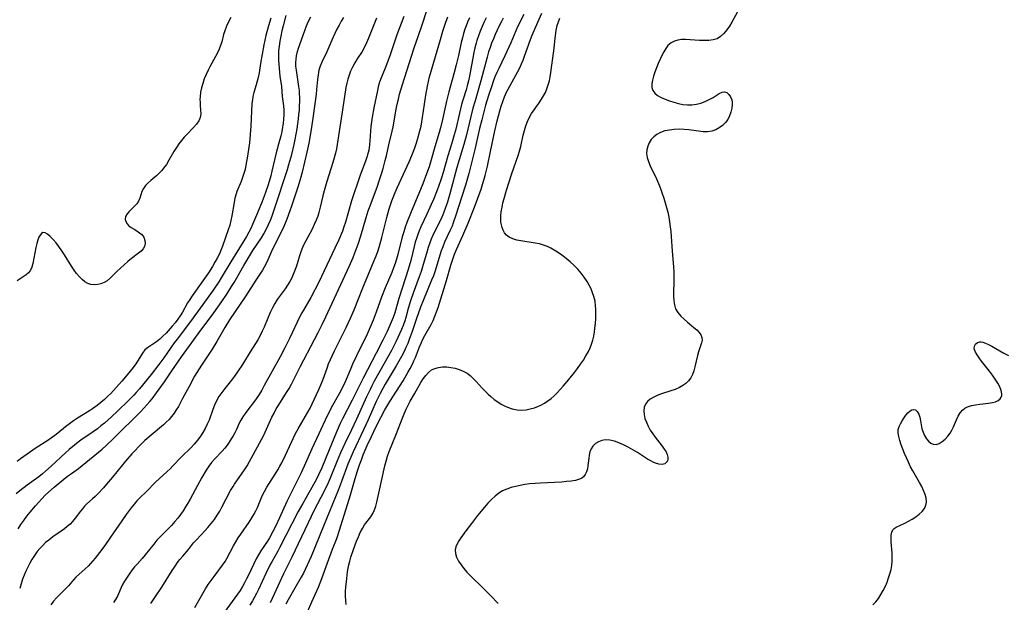
# Model space of a CAD drawing. Extents: x 1613908 to 1622110, y 2822019 to 2830221.
# Drawn here: x 1614324 to 1614687, y 2824816 to 2825031 of the extents above; entities that cross this region are included whole.
import ezdxf

# ---------------------------------------------------------------- set-up
doc = ezdxf.new("R2010")
doc.units = 0

msp = doc.modelspace()

# ---------------------------------------------------------------- linework, layer by layer
at = {"layer": 'WIL_042_Contours', "color": 0}
for points in [[(1614422.34, 2825032.13, 162), (1614421.31, 2825028.4, 162), (1614420.84, 2825026.51, 162), (1614420.41, 2825024.6, 162), (1614420.05, 2825022.68, 162), (1614419.78, 2825020.89, 162), (1614419.61, 2825019.16, 162), (1614419.54, 2825017.43, 162), (1614419.57, 2825015.76, 162), (1614419.79, 2825012.67, 162), (1614420.11, 2825009.84, 162), (1614420.63, 2825006.02, 162), (1614420.99, 2825002.38, 162), (1614421.48, 2824998.9, 162), (1614421.58, 2824997.27, 162), (1614421.56, 2824995.61, 162), (1614421.45, 2824993.93, 162), (1614421.28, 2824992.51, 162), (1614421.06, 2824991.08, 162), (1614420.76, 2824989.42, 162), (1614420.4, 2824987.74, 162), (1614420, 2824986.07, 162), (1614418.76, 2824981.53, 162), (1614417.18, 2824974.79, 162), (1614416.74, 2824973.14, 162), (1614415.76, 2824969.83, 162), (1614414.7, 2824966.63, 162), (1614413.59, 2824963.68, 162), (1614411.88, 2824959.49, 162), (1614410.05, 2824955.19, 162), (1614409.39, 2824953.76, 162), (1614408.69, 2824952.36, 162), (1614407.79, 2824950.74, 162), (1614406.84, 2824949.14, 162), (1614402.02, 2824941.4, 162), (1614398.49, 2824935.51, 162), (1614397.59, 2824934.06, 162), (1614395.52, 2824930.96, 162), (1614393.37, 2824927.92, 162), (1614387.14, 2824919.42, 162), (1614382.22, 2824912.94, 162), (1614381.18, 2824911.52, 162), (1614377.37, 2824906.04, 162), (1614375.57, 2824903.55, 162), (1614372.7, 2824899.93, 162), (1614368.4, 2824894.69, 162), (1614367.14, 2824893.23, 162), (1614366.33, 2824892.34, 162), (1614364.27, 2824890.22, 162), (1614360.47, 2824886.57, 162), (1614357.95, 2824884.23, 162), (1614355.46, 2824882.01, 162), (1614354.19, 2824880.94, 162), (1614352.89, 2824879.93, 162), (1614350.9, 2824878.5, 162), (1614346.8, 2824875.66, 162), (1614345.82, 2824874.94, 162), (1614344.44, 2824873.87, 162), (1614342.51, 2824872.22, 162), (1614341.15, 2824871, 162), (1614335.91, 2824866.15, 162), (1614333.78, 2824864.25, 162), (1614332.69, 2824863.33, 162), (1614331.31, 2824862.26, 162), (1614327.03, 2824859.12, 162), (1614324.35, 2824857.07, 162), (1614322.96, 2824855.91, 162)], [(1614372.58, 2824815.6, 172), (1614374.28, 2824818.18, 172), (1614376.61, 2824821.57, 172), (1614380.42, 2824827.71, 172), (1614381.25, 2824828.96, 172), (1614382.66, 2824830.96, 172), (1614383.25, 2824831.73, 172), (1614384.29, 2824833, 172), (1614386.4, 2824835.49, 172), (1614388.33, 2824837.87, 172), (1614389.34, 2824839.02, 172), (1614392.56, 2824842.41, 172), (1614393.62, 2824843.58, 172), (1614394.84, 2824845.03, 172), (1614395.98, 2824846.54, 172), (1614397.05, 2824848.11, 172), (1614397.94, 2824849.56, 172), (1614398.77, 2824851.04, 172), (1614401.93, 2824857.13, 172), (1614402.83, 2824858.66, 172), (1614403.42, 2824859.56, 172), (1614407.1, 2824864.81, 172), (1614408.06, 2824866.29, 172), (1614408.95, 2824867.8, 172), (1614414.01, 2824877.31, 172), (1614414.71, 2824878.72, 172), (1614417.17, 2824884.16, 172), (1614417.93, 2824885.7, 172), (1614418.74, 2824887.21, 172), (1614419.65, 2824888.75, 172), (1614422.54, 2824893.26, 172), (1614423.47, 2824894.77, 172), (1614424.35, 2824896.31, 172), (1614427.52, 2824902.69, 172), (1614434.17, 2824915.38, 172), (1614435.72, 2824918.39, 172), (1614437.06, 2824921.11, 172), (1614443.3, 2824934.63, 172), (1614445.57, 2824939.65, 172), (1614447.03, 2824943.02, 172), (1614447.73, 2824944.71, 172), (1614448.34, 2824946.29, 172), (1614448.92, 2824947.88, 172), (1614449.9, 2824950.97, 172), (1614451.9, 2824957.72, 172), (1614452.66, 2824960.15, 172), (1614453.3, 2824962, 172), (1614456.01, 2824969.3, 172), (1614456.58, 2824970.94, 172), (1614457.63, 2824974.21, 172), (1614458.11, 2824975.83, 172), (1614458.9, 2824978.74, 172), (1614459.32, 2824980.46, 172), (1614460.25, 2824984.52, 172), (1614461.5, 2824989.58, 172), (1614461.82, 2824991.18, 172), (1614462.93, 2824997.7, 172), (1614463.31, 2824999.52, 172), (1614463.73, 2825001.34, 172), (1614464.2, 2825003.15, 172), (1614465.23, 2825006.74, 172), (1614469.48, 2825019.85, 172), (1614472.31, 2825027.98, 172), (1614474.51, 2825034.72, 172)], [(1614509.99, 2825032.51, 182), (1614507.65, 2825027.99, 182), (1614506.98, 2825026.54, 182), (1614505.11, 2825022.11, 182), (1614503.72, 2825018.91, 182), (1614502.98, 2825017.33, 182), (1614500.72, 2825012.71, 182), (1614500, 2825011.17, 182), (1614499.32, 2825009.56, 182), (1614498.69, 2825007.92, 182), (1614498.1, 2825006.27, 182), (1614496.95, 2825002.75, 182), (1614495.88, 2824999.15, 182), (1614494.43, 2824993.69, 182), (1614493.67, 2824990.54, 182), (1614491.92, 2824982.78, 182), (1614489.69, 2824974.02, 182), (1614489.21, 2824972.25, 182), (1614488.43, 2824969.66, 182), (1614486.95, 2824965.07, 182), (1614484.95, 2824958.62, 182), (1614483.97, 2824955.77, 182), (1614483.49, 2824954.52, 182), (1614482.85, 2824953.03, 182), (1614480.78, 2824948.62, 182), (1614480.07, 2824946.94, 182), (1614479.51, 2824945.43, 182), (1614479.01, 2824943.91, 182), (1614477.62, 2824939.3, 182), (1614477.14, 2824937.78, 182), (1614476.63, 2824936.27, 182), (1614475.99, 2824934.61, 182), (1614472.98, 2824927.47, 182), (1614471.88, 2824924.66, 182), (1614470.4, 2824920.55, 182), (1614468.8, 2824915.7, 182), (1614467.76, 2824912.76, 182), (1614467.18, 2824911.31, 182), (1614466.52, 2824909.8, 182), (1614465.73, 2824908.15, 182), (1614464.89, 2824906.53, 182), (1614463.94, 2824904.82, 182), (1614462.96, 2824903.13, 182), (1614458.93, 2824896.4, 182), (1614457.96, 2824894.7, 182), (1614457.04, 2824892.97, 182), (1614455.56, 2824889.93, 182), (1614452.58, 2824883.23, 182), (1614450.91, 2824879.58, 182), (1614447.06, 2824871.44, 182), (1614446.29, 2824869.72, 182), (1614445.11, 2824866.84, 182), (1614442.85, 2824860.54, 182), (1614441.7, 2824857.54, 182), (1614436.17, 2824843.99, 182), (1614431.58, 2824832.9, 182), (1614430.19, 2824829.65, 182), (1614429.43, 2824828.01, 182), (1614428.74, 2824826.68, 182), (1614427.97, 2824825.3, 182), (1614425.56, 2824821.21, 182), (1614423.19, 2824816.95, 182), (1614422.34, 2824815.24, 182)], [(1614428.68, 2824808.8, 184), (1614431.9, 2824816.16, 184), (1614434.32, 2824821.54, 184), (1614434.98, 2824823.17, 184), (1614435.6, 2824824.81, 184), (1614437.64, 2824830.57, 184), (1614439.48, 2824835.5, 184), (1614441.02, 2824839.52, 184), (1614442.08, 2824842.51, 184), (1614445.67, 2824853.96, 184), (1614446.15, 2824855.58, 184), (1614447.81, 2824861.61, 184), (1614448.66, 2824864.44, 184), (1614449.41, 2824866.65, 184), (1614450.1, 2824868.48, 184), (1614450.83, 2824870.29, 184), (1614452.28, 2824873.72, 184), (1614453.8, 2824877.12, 184), (1614455.41, 2824880.47, 184), (1614457.25, 2824884.03, 184), (1614458.78, 2824886.85, 184), (1614460.64, 2824889.95, 184), (1614465.45, 2824897.55, 184), (1614467.27, 2824900.63, 184), (1614468.12, 2824902.18, 184), (1614468.91, 2824903.76, 184), (1614469.48, 2824904.99, 184), (1614470, 2824906.22, 184), (1614471.51, 2824910.11, 184), (1614472.07, 2824911.45, 184), (1614472.73, 2824912.88, 184), (1614473.46, 2824914.27, 184), (1614475.79, 2824918.39, 184), (1614476.51, 2824919.79, 184), (1614477.19, 2824921.35, 184), (1614477.79, 2824922.95, 184), (1614478.35, 2824924.58, 184), (1614481.52, 2824934.57, 184), (1614483.1, 2824940.17, 184), (1614483.65, 2824942.02, 184), (1614484.41, 2824944.23, 184), (1614485.1, 2824945.91, 184), (1614487.49, 2824951.1, 184), (1614489.43, 2824955.64, 184), (1614491.77, 2824961.59, 184), (1614493.01, 2824964.87, 184), (1614494.18, 2824968.19, 184), (1614494.73, 2824969.87, 184), (1614495.23, 2824971.56, 184), (1614495.69, 2824973.27, 184), (1614496.52, 2824976.71, 184), (1614497.71, 2824982.08, 184), (1614499.3, 2824989.71, 184), (1614500.12, 2824993.4, 184), (1614500.57, 2824995.23, 184), (1614501.06, 2824997.01, 184), (1614501.61, 2824998.77, 184), (1614502.2, 2825000.5, 184), (1614502.87, 2825002.2, 184), (1614503.61, 2825003.87, 184), (1614504.23, 2825005.08, 184), (1614507.05, 2825010.16, 184), (1614507.76, 2825011.52, 184), (1614508.43, 2825012.91, 184), (1614509.06, 2825014.31, 184), (1614509.64, 2825015.76, 184), (1614510.2, 2825017.22, 184), (1614512.4, 2825023.36, 184), (1614513.01, 2825024.89, 184), (1614515.13, 2825029.7, 184), (1614516.52, 2825033, 184)], [(1614588.63, 2825033.52, 188), (1614586.56, 2825029.78, 188), (1614585.65, 2825028.27, 188), (1614584.66, 2825026.84, 188), (1614583.6, 2825025.54, 188), (1614582.42, 2825024.45, 188), (1614581.1, 2825023.63, 188), (1614579.65, 2825023.16, 188), (1614578.08, 2825022.95, 188), (1614576.41, 2825022.91, 188), (1614574.69, 2825022.99, 188), (1614571.2, 2825023.26, 188), (1614569.49, 2825023.33, 188), (1614568.07, 2825023.3, 188), (1614566.72, 2825023.14, 188), (1614565.46, 2825022.78, 188), (1614564.16, 2825022.08, 188), (1614563.04, 2825021.09, 188), (1614562.21, 2825020.01, 188), (1614561.47, 2825018.78, 188), (1614560.79, 2825017.46, 188), (1614559.4, 2825014.44, 188), (1614558.75, 2825012.89, 188), (1614558.16, 2825011.34, 188), (1614557.66, 2825009.82, 188), (1614557.28, 2825008.35, 188), (1614557.08, 2825006.96, 188), (1614557.1, 2825005.67, 188), (1614557.43, 2825004.52, 188), (1614558.16, 2825003.51, 188), (1614559.22, 2825002.66, 188), (1614560.51, 2825001.93, 188), (1614561.97, 2825001.29, 188), (1614563.55, 2825000.73, 188), (1614565.19, 2825000.22, 188), (1614566.85, 2824999.78, 188), (1614568.52, 2824999.44, 188), (1614570.19, 2824999.23, 188), (1614571.86, 2824999.21, 188), (1614573.54, 2824999.45, 188), (1614575.18, 2824999.9, 188), (1614576.76, 2825000.49, 188), (1614578.26, 2825001.2, 188), (1614579.65, 2825001.97, 188), (1614581.94, 2825003.4, 188), (1614582.94, 2825003.87, 188), (1614583.87, 2825004.03, 188), (1614584.72, 2825003.76, 188), (1614585.47, 2825003.12, 188), (1614586.08, 2825002.2, 188), (1614586.49, 2825001.05, 188), (1614586.62, 2825000.23, 188), (1614586.66, 2824999.35, 188), (1614586.54, 2824997.99, 188), (1614586.23, 2824996.59, 188), (1614585.74, 2824995.22, 188), (1614585.06, 2824993.92, 188), (1614584.17, 2824992.71, 188), (1614583.12, 2824991.64, 188), (1614581.92, 2824990.73, 188), (1614580.62, 2824990.02, 188), (1614579.21, 2824989.55, 188), (1614577.64, 2824989.34, 188), (1614575.99, 2824989.36, 188), (1614574.28, 2824989.53, 188), (1614570.77, 2824990.02, 188), (1614568.99, 2824990.2, 188), (1614567.15, 2824990.27, 188), (1614565.33, 2824990.19, 188), (1614563.56, 2824989.98, 188), (1614561.86, 2824989.63, 188), (1614560.29, 2824989.09, 188), (1614558.87, 2824988.35, 188), (1614557.79, 2824987.47, 188), (1614556.88, 2824986.43, 188), (1614556.14, 2824985.26, 188), (1614555.59, 2824984.01, 188), (1614555.24, 2824982.69, 188), (1614555.15, 2824981.34, 188), (1614555.36, 2824979.85, 188), (1614555.81, 2824978.34, 188), (1614556.44, 2824976.81, 188), (1614558.75, 2824971.96, 188), (1614559.53, 2824970.22, 188), (1614560.27, 2824968.44, 188), (1614560.95, 2824966.64, 188), (1614561.52, 2824964.92, 188), (1614562.04, 2824963.18, 188), (1614562.5, 2824961.43, 188), (1614562.93, 2824959.66, 188), (1614563.3, 2824957.89, 188), (1614563.63, 2824956.11, 188), (1614563.9, 2824954.33, 188), (1614564.11, 2824952.54, 188), (1614564.25, 2824950.75, 188), (1614564.53, 2824945.39, 188), (1614565.04, 2824939.54, 188), (1614565.18, 2824937.61, 188), (1614565.25, 2824935.69, 188), (1614565.23, 2824933.9, 188), (1614565.09, 2824930.4, 188), (1614565.07, 2824928.71, 188), (1614565.14, 2824927.08, 188), (1614565.38, 2824925.54, 188), (1614565.85, 2824924.1, 188), (1614566.66, 2824922.71, 188), (1614567.72, 2824921.44, 188), (1614568.95, 2824920.26, 188), (1614570.26, 2824919.14, 188), (1614572.56, 2824917.26, 188), (1614573.6, 2824916.34, 188), (1614574.49, 2824915.41, 188), (1614575.17, 2824914.47, 188), (1614575.56, 2824913.5, 188), (1614575.6, 2824912.56, 188), (1614575.41, 2824911.58, 188), (1614574.25, 2824908.3, 188), (1614573.89, 2824906.96, 188), (1614572.96, 2824902.68, 188), (1614572.57, 2824901.26, 188), (1614572.07, 2824899.89, 188), (1614571.42, 2824898.65, 188), (1614570.6, 2824897.52, 188), (1614569.64, 2824896.6, 188), (1614568.54, 2824895.8, 188), (1614567.32, 2824895.12, 188), (1614565.72, 2824894.43, 188), (1614564.04, 2824893.85, 188), (1614560.64, 2824892.77, 188), (1614559.02, 2824892.18, 188), (1614557.53, 2824891.48, 188), (1614556.44, 2824890.79, 188), (1614555.51, 2824889.97, 188), (1614554.8, 2824889.04, 188), (1614554.31, 2824887.85, 188), (1614554.12, 2824886.54, 188), (1614554.22, 2824885.17, 188), (1614554.56, 2824883.75, 188), (1614555.07, 2824882.3, 188), (1614555.74, 2824880.85, 188), (1614556.53, 2824879.41, 188), (1614557.42, 2824878.02, 188), (1614558.28, 2824876.83, 188), (1614560.92, 2824873.47, 188), (1614561.67, 2824872.42, 188), (1614562.31, 2824871.4, 188), (1614562.78, 2824870.42, 188), (1614563.03, 2824869.5, 188), (1614563.03, 2824868.71, 188), (1614562.82, 2824868.01, 188), (1614562.42, 2824867.44, 188), (1614561.86, 2824867.02, 188), (1614560.88, 2824866.77, 188), (1614559.72, 2824866.84, 188), (1614558.46, 2824867.2, 188), (1614557.61, 2824867.59, 188), (1614556.73, 2824868.07, 188), (1614555.55, 2824868.78, 188), (1614551.78, 2824871.18, 188), (1614550.06, 2824872.21, 188), (1614548.37, 2824873.15, 188), (1614546.67, 2824874.02, 188), (1614544.97, 2824874.77, 188), (1614543.29, 2824875.36, 188), (1614541.65, 2824875.75, 188), (1614540.08, 2824875.84, 188), (1614538.73, 2824875.62, 188), (1614537.48, 2824875.14, 188), (1614536.36, 2824874.45, 188), (1614535.41, 2824873.56, 188), (1614534.69, 2824872.5, 188), (1614534.26, 2824871.39, 188), (1614534, 2824870.18, 188), (1614533.84, 2824868.91, 188), (1614533.57, 2824866.33, 188), (1614533.36, 2824865.12, 188), (1614533.04, 2824864, 188), (1614532.59, 2824863.01, 188), (1614531.95, 2824862.21, 188), (1614531.26, 2824861.71, 188), (1614530.44, 2824861.33, 188), (1614529.02, 2824860.92, 188), (1614527.41, 2824860.63, 188), (1614525.68, 2824860.43, 188), (1614523.85, 2824860.28, 188), (1614516.12, 2824859.89, 188), (1614514.16, 2824859.77, 188), (1614512.21, 2824859.59, 188), (1614510.27, 2824859.35, 188), (1614508.56, 2824859.06, 188), (1614506.87, 2824858.69, 188), (1614505.23, 2824858.23, 188), (1614503.65, 2824857.67, 188), (1614502.14, 2824857, 188), (1614500.73, 2824856.18, 188), (1614499.35, 2824855.11, 188), (1614498.05, 2824853.89, 188), (1614496.73, 2824852.49, 188), (1614495.43, 2824851.02, 188), (1614492.9, 2824847.96, 188), (1614490.61, 2824845.04, 188), (1614488.57, 2824842.36, 188), (1614486.7, 2824839.77, 188), (1614485.97, 2824838.65, 188), (1614485.34, 2824837.56, 188), (1614484.88, 2824836.47, 188), (1614484.65, 2824835.37, 188), (1614484.75, 2824833.99, 188), (1614485.19, 2824832.59, 188), (1614485.9, 2824831.17, 188), (1614486.82, 2824829.77, 188), (1614487.9, 2824828.38, 188), (1614489, 2824827.12, 188), (1614490.19, 2824825.89, 188), (1614495.26, 2824820.98, 188), (1614497.85, 2824818.36, 188), (1614500.44, 2824815.56, 188)], [(1614416.73, 2825031.24, 160), (1614415.85, 2825028.32, 160), (1614414.97, 2825024.8, 160), (1614414.21, 2825021.31, 160), (1614413.54, 2825017.87, 160), (1614412.95, 2825014.47, 160), (1614412.42, 2825011.05, 160), (1614412.11, 2825009.34, 160), (1614411.78, 2825007.98, 160), (1614411.4, 2825006.64, 160), (1614410.5, 2825003.75, 160), (1614410.14, 2825002.29, 160), (1614409.95, 2825001.06, 160), (1614409.82, 2824999.81, 160), (1614409.42, 2824991.42, 160), (1614409.21, 2824988.37, 160), (1614408.92, 2824985.32, 160), (1614408.71, 2824983.64, 160), (1614408.19, 2824980.31, 160), (1614407.6, 2824977.05, 160), (1614407.26, 2824975.47, 160), (1614406.85, 2824973.91, 160), (1614406.37, 2824972.45, 160), (1614405.82, 2824971.03, 160), (1614404.28, 2824967.36, 160), (1614403.95, 2824966.44, 160), (1614403.52, 2824964.92, 160), (1614403.2, 2824963.34, 160), (1614402.4, 2824958.37, 160), (1614402.06, 2824956.65, 160), (1614401.64, 2824954.95, 160), (1614401.09, 2824953.16, 160), (1614398.99, 2824947.2, 160), (1614398.53, 2824946, 160), (1614397.81, 2824944.39, 160), (1614397.01, 2824942.81, 160), (1614396.14, 2824941.24, 160), (1614395.23, 2824939.69, 160), (1614393.78, 2824937.35, 160), (1614391.77, 2824934.38, 160), (1614387.78, 2824928.89, 160), (1614386.88, 2824927.59, 160), (1614386.05, 2824926.27, 160), (1614384.21, 2824922.88, 160), (1614383.35, 2824921.47, 160), (1614382.56, 2824920.31, 160), (1614381.52, 2824918.97, 160), (1614380.43, 2824917.67, 160), (1614378.17, 2824915.18, 160), (1614377.03, 2824914.01, 160), (1614375.87, 2824912.92, 160), (1614374.67, 2824911.96, 160), (1614371.33, 2824909.76, 160), (1614370.38, 2824908.95, 160), (1614369.48, 2824907.81, 160), (1614367.87, 2824905.14, 160), (1614366.99, 2824903.81, 160), (1614366.02, 2824902.48, 160), (1614364.96, 2824901.13, 160), (1614363.85, 2824899.78, 160), (1614361.84, 2824897.44, 160), (1614359.83, 2824895.16, 160), (1614357.82, 2824892.97, 160), (1614356.78, 2824891.91, 160), (1614355.51, 2824890.7, 160), (1614354.19, 2824889.55, 160), (1614352.83, 2824888.45, 160), (1614351.99, 2824887.82, 160), (1614351.13, 2824887.22, 160), (1614350.02, 2824886.5, 160), (1614345.55, 2824883.78, 160), (1614344.05, 2824882.79, 160), (1614342.59, 2824881.76, 160), (1614341.18, 2824880.67, 160), (1614338.33, 2824878.34, 160), (1614337.18, 2824877.43, 160), (1614336, 2824876.57, 160), (1614334.59, 2824875.61, 160), (1614330.31, 2824872.84, 160), (1614324.62, 2824868.83, 160), (1614323.31, 2824867.87, 160)], [(1614402.07, 2825031.43, 158), (1614401.17, 2825029.85, 158), (1614400.4, 2825028.21, 158), (1614399.77, 2825026.53, 158), (1614399.37, 2825025.2, 158), (1614398.66, 2825022.51, 158), (1614398.25, 2825021.18, 158), (1614397.72, 2825019.76, 158), (1614397.1, 2825018.38, 158), (1614396.41, 2825017.01, 158), (1614394.31, 2825013.28, 158), (1614393.64, 2825012.02, 158), (1614392.89, 2825010.43, 158), (1614392.23, 2825008.8, 158), (1614391.67, 2825007.16, 158), (1614391.21, 2825005.51, 158), (1614390.88, 2825003.87, 158), (1614390.7, 2825002.24, 158), (1614390.67, 2825001.23, 158), (1614390.69, 2825000.24, 158), (1614390.76, 2824998.95, 158), (1614390.9, 2824997.43, 158), (1614390.95, 2824995.99, 158), (1614390.76, 2824994.65, 158), (1614390.2, 2824993.38, 158), (1614389.35, 2824992.16, 158), (1614388.29, 2824990.96, 158), (1614385.9, 2824988.47, 158), (1614384.88, 2824987.32, 158), (1614383.88, 2824986.12, 158), (1614382.93, 2824984.87, 158), (1614382.03, 2824983.56, 158), (1614381.07, 2824982.01, 158), (1614379.24, 2824978.85, 158), (1614378.3, 2824977.32, 158), (1614377.27, 2824975.87, 158), (1614376.61, 2824975.07, 158), (1614375.9, 2824974.32, 158), (1614374.78, 2824973.26, 158), (1614372.51, 2824971.35, 158), (1614371.46, 2824970.43, 158), (1614370.54, 2824969.49, 158), (1614369.82, 2824968.5, 158), (1614369.28, 2824967.32, 158), (1614368.56, 2824964.89, 158), (1614368.07, 2824963.74, 158), (1614367.36, 2824962.73, 158), (1614366.48, 2824961.8, 158), (1614364.61, 2824960.01, 158), (1614363.82, 2824959.11, 158), (1614363.25, 2824958.1, 158), (1614363.08, 2824957.07, 158), (1614363.31, 2824956.25, 158), (1614363.8, 2824955.46, 158), (1614364.51, 2824954.71, 158), (1614365.37, 2824954.03, 158), (1614366.37, 2824953.4, 158), (1614367.4, 2824952.8, 158), (1614368.38, 2824952.16, 158), (1614369.22, 2824951.43, 158), (1614369.94, 2824950.45, 158), (1614370.36, 2824949.34, 158), (1614370.48, 2824948.18, 158), (1614370.24, 2824947.06, 158), (1614369.72, 2824946.19, 158), (1614368.97, 2824945.36, 158), (1614368.05, 2824944.57, 158), (1614365.5, 2824942.61, 158), (1614364.11, 2824941.5, 158), (1614362.72, 2824940.32, 158), (1614361.35, 2824939.1, 158), (1614360.04, 2824937.85, 158), (1614357.68, 2824935.49, 158), (1614356.43, 2824934.47, 158), (1614355.34, 2824933.84, 158), (1614354.19, 2824933.37, 158), (1614353.02, 2824933.06, 158), (1614351.7, 2824932.92, 158), (1614350.41, 2824933.06, 158), (1614349.31, 2824933.46, 158), (1614348.25, 2824934.09, 158), (1614347.23, 2824934.91, 158), (1614346.25, 2824935.89, 158), (1614345.24, 2824937.09, 158), (1614344.27, 2824938.41, 158), (1614343.33, 2824939.8, 158), (1614340.77, 2824943.98, 158), (1614339.76, 2824945.53, 158), (1614338.71, 2824947.02, 158), (1614337.65, 2824948.4, 158), (1614336.59, 2824949.66, 158), (1614335.55, 2824950.74, 158), (1614334.56, 2824951.58, 158), (1614333.64, 2824952.1, 158), (1614332.81, 2824952.19, 158), (1614332.24, 2824951.89, 158), (1614331.75, 2824951.3, 158), (1614331.31, 2824950.49, 158), (1614330.93, 2824949.5, 158), (1614330.55, 2824948.18, 158), (1614330.21, 2824946.73, 158), (1614329.08, 2824940.82, 158), (1614328.75, 2824939.5, 158), (1614328.25, 2824938.33, 158), (1614327.54, 2824937.4, 158), (1614326.63, 2824936.59, 158), (1614325.58, 2824935.85, 158), (1614323.33, 2824934.46, 158)], [(1614323.69, 2824843.07, 164), (1614324.7, 2824844.63, 164), (1614325.78, 2824846.17, 164), (1614326.91, 2824847.68, 164), (1614328.08, 2824849.16, 164), (1614330.1, 2824851.53, 164), (1614332.45, 2824854.14, 164), (1614333.66, 2824855.4, 164), (1614334.91, 2824856.62, 164), (1614337, 2824858.46, 164), (1614340.52, 2824861.36, 164), (1614341.91, 2824862.45, 164), (1614343.32, 2824863.49, 164), (1614345.9, 2824865.29, 164), (1614347.29, 2824866.35, 164), (1614354.59, 2824872.41, 164), (1614356.14, 2824873.77, 164), (1614358.79, 2824876.28, 164), (1614368.83, 2824886.3, 164), (1614371.11, 2824888.68, 164), (1614372.19, 2824889.91, 164), (1614373.04, 2824890.96, 164), (1614374.68, 2824893.11, 164), (1614376.67, 2824895.87, 164), (1614377.63, 2824897.27, 164), (1614380.29, 2824901.32, 164), (1614383.84, 2824906.43, 164), (1614386.82, 2824910.47, 164), (1614389.99, 2824914.86, 164), (1614395.74, 2824922.62, 164), (1614398.71, 2824926.77, 164), (1614400.58, 2824929.49, 164), (1614402.33, 2824932.28, 164), (1614403.24, 2824933.83, 164), (1614406.78, 2824940.08, 164), (1614408.6, 2824943.17, 164), (1614410.18, 2824945.65, 164), (1614413.28, 2824950.32, 164), (1614414.18, 2824951.79, 164), (1614415.16, 2824953.58, 164), (1614415.91, 2824955.14, 164), (1614416.59, 2824956.73, 164), (1614417.21, 2824958.35, 164), (1614418.1, 2824960.93, 164), (1614422.9, 2824975.44, 164), (1614423.45, 2824977.26, 164), (1614424.45, 2824980.94, 164), (1614425.31, 2824984.6, 164), (1614425.69, 2824986.44, 164), (1614426.4, 2824990.36, 164), (1614426.94, 2824994.07, 164), (1614427.12, 2824995.69, 164), (1614427.27, 2824997.3, 164), (1614427.37, 2824998.91, 164), (1614427.42, 2825000.52, 164), (1614427.42, 2825002.12, 164), (1614427.38, 2825003.32, 164), (1614427.3, 2825004.52, 164), (1614427.13, 2825006.01, 164), (1614426.18, 2825012.04, 164), (1614426.03, 2825013.56, 164), (1614426, 2825014.84, 164), (1614426.06, 2825016.1, 164), (1614426.22, 2825017.34, 164), (1614426.59, 2825018.92, 164), (1614426.98, 2825020.16, 164), (1614428.61, 2825024.88, 164), (1614429.25, 2825026.64, 164), (1614429.94, 2825028.39, 164), (1614430.66, 2825030.06, 164), (1614431.44, 2825031.69, 164)], [(1614443.56, 2825031.5, 166), (1614442.7, 2825030.08, 166), (1614441.88, 2825028.65, 166), (1614441.07, 2825027.1, 166), (1614440.31, 2825025.53, 166), (1614439.59, 2825023.96, 166), (1614437.38, 2825018.73, 166), (1614435.55, 2825014.96, 166), (1614434.96, 2825013.51, 166), (1614434.49, 2825012.03, 166), (1614434.16, 2825010.31, 166), (1614433.97, 2825008.54, 166), (1614433.63, 2825004.97, 166), (1614433.42, 2825003.18, 166), (1614432.36, 2824995.27, 166), (1614431.61, 2824990.23, 166), (1614430.76, 2824985.19, 166), (1614430.08, 2824981.78, 166), (1614429.22, 2824978.08, 166), (1614428.27, 2824974.4, 166), (1614427.77, 2824972.57, 166), (1614426.7, 2824968.94, 166), (1614424.38, 2824961.88, 166), (1614423.77, 2824960.16, 166), (1614422.67, 2824957.19, 166), (1614421.54, 2824954.41, 166), (1614420.12, 2824951.41, 166), (1614417.42, 2824946.04, 166), (1614415.17, 2824941.1, 166), (1614414.34, 2824939.51, 166), (1614413.64, 2824938.36, 166), (1614411.22, 2824934.69, 166), (1614407.55, 2824928.95, 166), (1614403.57, 2824923.11, 166), (1614401.6, 2824920.11, 166), (1614399.82, 2824917.2, 166), (1614396.86, 2824912.13, 166), (1614395.11, 2824909.22, 166), (1614394.19, 2824907.81, 166), (1614391.17, 2824903.39, 166), (1614390.31, 2824902.05, 166), (1614389.49, 2824900.7, 166), (1614388.7, 2824899.32, 166), (1614386.69, 2824895.54, 166), (1614384.23, 2824891.03, 166), (1614382.71, 2824888.15, 166), (1614381.95, 2824886.88, 166), (1614381.12, 2824885.65, 166), (1614380.23, 2824884.47, 166), (1614379.26, 2824883.35, 166), (1614378.25, 2824882.34, 166), (1614377.19, 2824881.37, 166), (1614372.7, 2824877.61, 166), (1614370.36, 2824875.55, 166), (1614369.21, 2824874.48, 166), (1614367.97, 2824873.24, 166), (1614366.76, 2824871.97, 166), (1614365.57, 2824870.67, 166), (1614363.26, 2824868.01, 166), (1614358.41, 2824862.05, 166), (1614356.23, 2824859.46, 166), (1614355.12, 2824858.21, 166), (1614353.03, 2824855.97, 166), (1614352.05, 2824854.99, 166), (1614351.06, 2824854.07, 166), (1614348.97, 2824852.21, 166), (1614348.13, 2824851.36, 166), (1614347.35, 2824850.47, 166), (1614346.6, 2824849.54, 166), (1614344.75, 2824846.98, 166), (1614343.75, 2824845.75, 166), (1614342.82, 2824844.78, 166), (1614341.79, 2824843.86, 166), (1614340.71, 2824843, 166), (1614339.57, 2824842.17, 166), (1614336.46, 2824840.06, 166), (1614334.94, 2824838.93, 166), (1614333.81, 2824837.97, 166), (1614332.73, 2824836.93, 166), (1614331.71, 2824835.83, 166), (1614330.74, 2824834.68, 166), (1614329.69, 2824833.28, 166), (1614328.73, 2824831.81, 166), (1614327.94, 2824830.4, 166), (1614327.22, 2824828.96, 166), (1614326.56, 2824827.48, 166), (1614325.94, 2824825.98, 166), (1614325.36, 2824824.47, 166), (1614324.77, 2824822.79, 166), (1614324.26, 2824821.1, 166)], [(1614455.73, 2825031.16, 168), (1614454.02, 2825026.9, 168), (1614452.74, 2825023.85, 168), (1614452.01, 2825022.16, 168), (1614451.24, 2825020.52, 168), (1614450.38, 2825018.95, 168), (1614448.6, 2825016.2, 168), (1614447.67, 2825014.68, 168), (1614446.81, 2825013.11, 168), (1614446.13, 2825011.7, 168), (1614445.56, 2825010.24, 168), (1614445.1, 2825008.75, 168), (1614444.74, 2825007.21, 168), (1614444.44, 2825005.64, 168), (1614443.11, 2824997.45, 168), (1614441.16, 2824984.59, 168), (1614440.9, 2824983.03, 168), (1614440.59, 2824981.48, 168), (1614440.14, 2824979.72, 168), (1614439.63, 2824977.97, 168), (1614437.37, 2824971.02, 168), (1614436.35, 2824967.53, 168), (1614435.9, 2824965.78, 168), (1614434.97, 2824961.62, 168), (1614434.47, 2824959.61, 168), (1614434.02, 2824958.2, 168), (1614433.5, 2824956.82, 168), (1614432.77, 2824955.12, 168), (1614431.96, 2824953.46, 168), (1614431.11, 2824951.82, 168), (1614428.97, 2824947.86, 168), (1614428.4, 2824946.67, 168), (1614427.79, 2824945.16, 168), (1614427.3, 2824943.69, 168), (1614426.45, 2824940.72, 168), (1614425.99, 2824939.23, 168), (1614425.53, 2824937.98, 168), (1614425.03, 2824936.75, 168), (1614424.46, 2824935.54, 168), (1614423.72, 2824934.16, 168), (1614422.91, 2824932.81, 168), (1614422.04, 2824931.5, 168), (1614419.15, 2824927.49, 168), (1614418.27, 2824926.1, 168), (1614417.36, 2824924.44, 168), (1614416.55, 2824922.72, 168), (1614414.3, 2824917.4, 168), (1614413.57, 2824915.82, 168), (1614412.78, 2824914.25, 168), (1614411.93, 2824912.73, 168), (1614409.09, 2824908.23, 168), (1614406.28, 2824903.6, 168), (1614404.47, 2824900.85, 168), (1614403.37, 2824899.31, 168), (1614402.23, 2824897.8, 168), (1614399.83, 2824894.81, 168), (1614398.68, 2824893.32, 168), (1614397.62, 2824891.79, 168), (1614396.7, 2824890.21, 168), (1614395.99, 2824888.62, 168), (1614395.37, 2824886.98, 168), (1614393.99, 2824883.1, 168), (1614393.33, 2824881.56, 168), (1614392.58, 2824880.05, 168), (1614391.76, 2824878.58, 168), (1614390.86, 2824877.18, 168), (1614389.87, 2824875.84, 168), (1614388.53, 2824874.28, 168), (1614387.4, 2824873.06, 168), (1614383.82, 2824869.62, 168), (1614380.72, 2824866.24, 168), (1614379.69, 2824865.17, 168), (1614378.62, 2824864.15, 168), (1614375.59, 2824861.51, 168), (1614374.36, 2824860.36, 168), (1614370.79, 2824856.73, 168), (1614368.53, 2824854.49, 168), (1614367.45, 2824853.31, 168), (1614366.4, 2824852.08, 168), (1614365.37, 2824850.82, 168), (1614363.52, 2824848.38, 168), (1614361.84, 2824846.06, 168), (1614357.74, 2824840, 168), (1614355.61, 2824836.93, 168), (1614353.72, 2824834.35, 168), (1614352.09, 2824832.27, 168), (1614351.24, 2824831.24, 168), (1614350.38, 2824830.25, 168), (1614349.48, 2824829.31, 168), (1614348.35, 2824828.26, 168), (1614346.06, 2824826.27, 168), (1614344.98, 2824825.24, 168), (1614344.05, 2824824.22, 168), (1614342.22, 2824822.1, 168), (1614341.26, 2824821.06, 168), (1614337.8, 2824817.59, 168), (1614336.72, 2824816.38, 168), (1614335.75, 2824815.09, 168)], [(1614465.8, 2825031.75, 170), (1614463.21, 2825025.04, 170), (1614462.57, 2825023.22, 170), (1614460.72, 2825017.74, 170), (1614459.54, 2825014.39, 170), (1614458.92, 2825012.76, 170), (1614457.14, 2825008.55, 170), (1614456.71, 2825007.25, 170), (1614456.35, 2825005.9, 170), (1614456.02, 2825004.52, 170), (1614454.67, 2824998.15, 170), (1614454.05, 2824994.78, 170), (1614453.79, 2824993.03, 170), (1614453.58, 2824991.28, 170), (1614453.42, 2824989.53, 170), (1614453.21, 2824986.08, 170), (1614453.07, 2824984.38, 170), (1614452.81, 2824982.58, 170), (1614452.42, 2824980.83, 170), (1614452.29, 2824980.39, 170), (1614451.64, 2824978.52, 170), (1614450.01, 2824974.36, 170), (1614449.49, 2824972.94, 170), (1614446.51, 2824963.88, 170), (1614444.26, 2824956.01, 170), (1614443.7, 2824954.32, 170), (1614443.11, 2824952.72, 170), (1614441.8, 2824949.55, 170), (1614440.37, 2824946.42, 170), (1614434.4, 2824933.96, 170), (1614432.98, 2824931.12, 170), (1614431.49, 2824928.32, 170), (1614428.78, 2824923.6, 170), (1614428.24, 2824922.63, 170), (1614427.5, 2824921.22, 170), (1614423.68, 2824913.18, 170), (1614421.97, 2824909.76, 170), (1614420.19, 2824906.36, 170), (1614414.36, 2824895.83, 170), (1614413.41, 2824894.14, 170), (1614412.43, 2824892.49, 170), (1614411.38, 2824890.91, 170), (1614410.38, 2824889.54, 170), (1614408.3, 2824886.91, 170), (1614407.31, 2824885.6, 170), (1614406.4, 2824884.26, 170), (1614405.7, 2824883.05, 170), (1614405.16, 2824881.93, 170), (1614404.14, 2824879.67, 170), (1614403.54, 2824878.48, 170), (1614402.89, 2824877.31, 170), (1614402.18, 2824876.16, 170), (1614401.43, 2824874.98, 170), (1614400.63, 2824873.84, 170), (1614399.78, 2824872.73, 170), (1614398.89, 2824871.67, 170), (1614396.05, 2824868.73, 170), (1614394.96, 2824867.49, 170), (1614393.95, 2824866.12, 170), (1614393, 2824864.67, 170), (1614391.4, 2824862.02, 170), (1614389.73, 2824859.01, 170), (1614387.08, 2824854.02, 170), (1614386.24, 2824852.56, 170), (1614385.36, 2824851.12, 170), (1614384.45, 2824849.7, 170), (1614383.49, 2824848.33, 170), (1614382.48, 2824846.99, 170), (1614381.42, 2824845.71, 170), (1614380.12, 2824844.3, 170), (1614376.08, 2824840.23, 170), (1614374.82, 2824838.85, 170), (1614373.62, 2824837.44, 170), (1614370.5, 2824833.42, 170), (1614369.4, 2824832.11, 170), (1614367.51, 2824830.06, 170), (1614366.57, 2824829, 170), (1614365.67, 2824827.89, 170), (1614364.81, 2824826.75, 170), (1614363.8, 2824825.3, 170), (1614362.87, 2824823.8, 170), (1614362.05, 2824822.26, 170), (1614360.27, 2824818.29, 170), (1614359.58, 2824816.99, 170), (1614358.87, 2824815.91, 170)], [(1614388.8, 2824814.08, 174), (1614391.66, 2824819.24, 174), (1614392.66, 2824820.92, 174), (1614393.68, 2824822.49, 174), (1614394.75, 2824824.03, 174), (1614395.85, 2824825.52, 174), (1614399.02, 2824829.64, 174), (1614399.94, 2824831.01, 174), (1614400.61, 2824832.14, 174), (1614403.01, 2824836.79, 174), (1614403.86, 2824838.26, 174), (1614404.78, 2824839.71, 174), (1614405.73, 2824841.14, 174), (1614408.79, 2824845.55, 174), (1614409.77, 2824847.07, 174), (1614410.52, 2824848.34, 174), (1614411.21, 2824849.65, 174), (1614411.8, 2824850.94, 174), (1614413.56, 2824855.2, 174), (1614414.38, 2824856.82, 174), (1614415.3, 2824858.41, 174), (1614418.32, 2824863.15, 174), (1614419.32, 2824864.77, 174), (1614420.07, 2824866.08, 174), (1614420.79, 2824867.42, 174), (1614422.15, 2824870.15, 174), (1614425.05, 2824876.57, 174), (1614425.88, 2824878.23, 174), (1614426.83, 2824879.92, 174), (1614429.57, 2824884.54, 174), (1614430.41, 2824886.03, 174), (1614431.21, 2824887.53, 174), (1614431.97, 2824889.07, 174), (1614434.46, 2824894.35, 174), (1614435.57, 2824896.92, 174), (1614436.05, 2824898.16, 174), (1614437.48, 2824902.25, 174), (1614438.05, 2824903.83, 174), (1614438.71, 2824905.46, 174), (1614439.42, 2824907.07, 174), (1614440.16, 2824908.66, 174), (1614441.87, 2824912.1, 174), (1614444.49, 2824917.24, 174), (1614446.15, 2824920.7, 174), (1614447.48, 2824923.78, 174), (1614450.62, 2824931.83, 174), (1614454.88, 2824941.93, 174), (1614455.53, 2824943.6, 174), (1614456.13, 2824945.28, 174), (1614456.62, 2824946.82, 174), (1614457.62, 2824950.36, 174), (1614459.44, 2824957.74, 174), (1614459.94, 2824959.59, 174), (1614460.37, 2824960.98, 174), (1614461.38, 2824963.93, 174), (1614462.59, 2824967.02, 174), (1614463.28, 2824968.64, 174), (1614466.28, 2824975.01, 174), (1614467.72, 2824978.21, 174), (1614468.71, 2824980.56, 174), (1614469.84, 2824983.45, 174), (1614470.35, 2824984.91, 174), (1614470.83, 2824986.45, 174), (1614471.7, 2824989.67, 174), (1614472.08, 2824991.35, 174), (1614472.38, 2824992.97, 174), (1614472.63, 2824994.6, 174), (1614473.3, 2824999.53, 174), (1614473.8, 2825002.82, 174), (1614474.41, 2825006.1, 174), (1614474.81, 2825007.82, 174), (1614475.25, 2825009.54, 174), (1614476.2, 2825012.95, 174), (1614479.19, 2825023.3, 174), (1614480.14, 2825026.46, 174), (1614481.05, 2825029.32, 174), (1614481.92, 2825031.71, 174)], [(1614489.92, 2825031.31, 176), (1614489.23, 2825029.7, 176), (1614488.73, 2825028.42, 176), (1614488.26, 2825027.12, 176), (1614487.74, 2825025.49, 176), (1614487.3, 2825023.89, 176), (1614486.91, 2825022.27, 176), (1614485.83, 2825017.38, 176), (1614485.04, 2825014.02, 176), (1614484.17, 2825010.69, 176), (1614482.31, 2825004.07, 176), (1614481.49, 2825000.66, 176), (1614480.02, 2824993.89, 176), (1614479.26, 2824990.73, 176), (1614478.79, 2824989.04, 176), (1614477.19, 2824983.74, 176), (1614475.84, 2824978.96, 176), (1614475.05, 2824976.44, 176), (1614474.12, 2824973.82, 176), (1614472.69, 2824970.16, 176), (1614468.18, 2824959.27, 176), (1614466.87, 2824955.96, 176), (1614466.25, 2824954.21, 176), (1614465.69, 2824952.44, 176), (1614465.17, 2824950.67, 176), (1614463.53, 2824944.11, 176), (1614463.04, 2824942.44, 176), (1614462.5, 2824940.79, 176), (1614461.92, 2824939.16, 176), (1614461.3, 2824937.53, 176), (1614458.92, 2824931.83, 176), (1614457.57, 2824928.45, 176), (1614455.56, 2824922.85, 176), (1614454.47, 2824919.94, 176), (1614453.76, 2824918.22, 176), (1614452.22, 2824914.82, 176), (1614448.28, 2824906.76, 176), (1614446.85, 2824903.72, 176), (1614446.19, 2824902.18, 176), (1614444.15, 2824897.21, 176), (1614443.41, 2824895.58, 176), (1614442.1, 2824892.99, 176), (1614439.01, 2824887.57, 176), (1614438.19, 2824886.06, 176), (1614437.51, 2824884.7, 176), (1614434.49, 2824878.05, 176), (1614431.9, 2824872.56, 176), (1614429.53, 2824867.2, 176), (1614427.91, 2824863.69, 176), (1614426.22, 2824860.21, 176), (1614422.67, 2824853.14, 176), (1614419.94, 2824847.07, 176), (1614418.34, 2824843.71, 176), (1614417.52, 2824842.11, 176), (1614416.24, 2824839.78, 176), (1614415.48, 2824838.54, 176), (1614413.12, 2824834.92, 176), (1614412.23, 2824833.49, 176), (1614411.39, 2824831.95, 176), (1614408.56, 2824825.96, 176), (1614407.86, 2824824.57, 176), (1614407.12, 2824823.21, 176), (1614406.28, 2824821.78, 176), (1614405.41, 2824820.37, 176), (1614403.55, 2824817.61, 176), (1614402.58, 2824816.25, 176), (1614397.59, 2824809.49, 176)], [(1614496.11, 2825031.37, 178), (1614495.35, 2825029.85, 178), (1614494.58, 2825028.15, 178), (1614493.87, 2825026.43, 178), (1614493.22, 2825024.69, 178), (1614492.64, 2825022.92, 178), (1614492.36, 2825021.94, 178), (1614491.92, 2825020.22, 178), (1614491.54, 2825018.5, 178), (1614489.91, 2825009.79, 178), (1614489.53, 2825008.07, 178), (1614489.06, 2825006.22, 178), (1614488.66, 2825004.82, 178), (1614487.45, 2825001.04, 178), (1614486.97, 2824999.36, 178), (1614486.19, 2824996.19, 178), (1614484.87, 2824990.29, 178), (1614484.1, 2824987.33, 178), (1614483.34, 2824984.8, 178), (1614481.95, 2824980.42, 178), (1614480.23, 2824974.33, 178), (1614479.76, 2824972.78, 178), (1614479.27, 2824971.25, 178), (1614478.67, 2824969.54, 178), (1614478.03, 2824967.85, 178), (1614476.62, 2824964.36, 178), (1614475.84, 2824962.56, 178), (1614474.25, 2824959, 178), (1614472.03, 2824954.31, 178), (1614471.39, 2824952.83, 178), (1614470.86, 2824951.46, 178), (1614470.39, 2824950.07, 178), (1614469.97, 2824948.67, 178), (1614469.54, 2824947.04, 178), (1614468.28, 2824941.89, 178), (1614467.38, 2824938.62, 178), (1614466.42, 2824935.53, 178), (1614463.91, 2824927.96, 178), (1614462.38, 2824922.67, 178), (1614461.77, 2824920.87, 178), (1614461.09, 2824919.14, 178), (1614460.35, 2824917.43, 178), (1614459.6, 2824915.8, 178), (1614458.03, 2824912.56, 178), (1614455.55, 2824907.72, 178), (1614450.79, 2824898.62, 178), (1614446.71, 2824890.42, 178), (1614443.16, 2824883.63, 178), (1614442.34, 2824881.91, 178), (1614440.81, 2824878.43, 178), (1614438.2, 2824872.17, 178), (1614435.53, 2824865.49, 178), (1614434.37, 2824862.93, 178), (1614433.58, 2824861.35, 178), (1614431.9, 2824858.24, 178), (1614428.5, 2824852.4, 178), (1614426.85, 2824849.46, 178), (1614419.99, 2824836.04, 178), (1614419.34, 2824834.83, 178), (1614417.12, 2824830.91, 178), (1614416.56, 2824829.86, 178), (1614414.96, 2824826.59, 178), (1614412.24, 2824820.67, 178), (1614411.51, 2824819.21, 178), (1614410.78, 2824817.84, 178), (1614409.99, 2824816.5, 178), (1614408.99, 2824814.91, 178)], [(1614502.39, 2825031.2, 180), (1614501.66, 2825029.91, 180), (1614500.86, 2825028.38, 180), (1614500.1, 2825026.82, 180), (1614499.39, 2825025.23, 180), (1614498.72, 2825023.63, 180), (1614498.09, 2825022.02, 180), (1614497.5, 2825020.38, 180), (1614496.96, 2825018.73, 180), (1614496.42, 2825016.87, 180), (1614494.1, 2825008.12, 180), (1614491.96, 2825000.79, 180), (1614491.19, 2824998, 180), (1614490.4, 2824994.94, 180), (1614488.78, 2824988.26, 180), (1614487.82, 2824984.61, 180), (1614485.31, 2824976.21, 180), (1614482.7, 2824966.5, 180), (1614481.69, 2824963.07, 180), (1614481.14, 2824961.38, 180), (1614480.53, 2824959.71, 180), (1614480.13, 2824958.74, 180), (1614479.36, 2824957, 180), (1614476.47, 2824951.23, 180), (1614475.81, 2824949.76, 180), (1614475.28, 2824948.41, 180), (1614474.68, 2824946.65, 180), (1614474.3, 2824945.39, 180), (1614472.64, 2824939.56, 180), (1614472.09, 2824937.8, 180), (1614471.42, 2824935.87, 180), (1614469.22, 2824929.92, 180), (1614468.21, 2824927.03, 180), (1614467.34, 2824924.23, 180), (1614466.44, 2824920.93, 180), (1614466.06, 2824919.68, 180), (1614465.49, 2824918.02, 180), (1614464.9, 2824916.52, 180), (1614463.58, 2824913.55, 180), (1614462.8, 2824911.92, 180), (1614461.16, 2824908.7, 180), (1614458.55, 2824903.91, 180), (1614454.86, 2824897.41, 180), (1614453.98, 2824895.76, 180), (1614453.3, 2824894.4, 180), (1614452, 2824891.63, 180), (1614448.29, 2824883.42, 180), (1614446.43, 2824879.5, 180), (1614443.98, 2824874.46, 180), (1614442.4, 2824871.08, 180), (1614441.15, 2824868.1, 180), (1614439.16, 2824862.98, 180), (1614438.62, 2824861.71, 180), (1614437.87, 2824860.02, 180), (1614436.23, 2824856.71, 180), (1614432.84, 2824850.12, 180), (1614428.03, 2824840.16, 180), (1614424.47, 2824832.6, 180), (1614421.43, 2824826.53, 180), (1614420.66, 2824824.89, 180), (1614418.03, 2824818.95, 180), (1614416.57, 2824815.81, 180)], [(1614444.52, 2824815.17, 186), (1614444.38, 2824816.7, 186), (1614444.29, 2824818.29, 186), (1614444.29, 2824819.92, 186), (1614444.39, 2824821.7, 186), (1614444.57, 2824823.5, 186), (1614445.03, 2824827.16, 186), (1614445.24, 2824828.5, 186), (1614445.49, 2824829.83, 186), (1614445.8, 2824831.14, 186), (1614446.21, 2824832.58, 186), (1614447.2, 2824835.4, 186), (1614448.37, 2824838.47, 186), (1614449.03, 2824840.12, 186), (1614449.72, 2824841.7, 186), (1614450.47, 2824843.19, 186), (1614451.31, 2824844.56, 186), (1614453.56, 2824847.52, 186), (1614454.28, 2824848.72, 186), (1614454.89, 2824850.03, 186), (1614455.39, 2824851.41, 186), (1614455.8, 2824852.85, 186), (1614456.5, 2824856.2, 186), (1614458.74, 2824866.28, 186), (1614459.21, 2824868.04, 186), (1614459.76, 2824869.79, 186), (1614460.38, 2824871.53, 186), (1614463.02, 2824878.23, 186), (1614465.1, 2824883.62, 186), (1614465.83, 2824885.4, 186), (1614466.62, 2824887.15, 186), (1614467.33, 2824888.6, 186), (1614468.08, 2824890.03, 186), (1614469.63, 2824892.82, 186), (1614472.03, 2824896.95, 186), (1614472.9, 2824898.32, 186), (1614473.82, 2824899.58, 186), (1614474.82, 2824900.68, 186), (1614475.94, 2824901.57, 186), (1614477.19, 2824902.17, 186), (1614478.55, 2824902.54, 186), (1614480, 2824902.71, 186), (1614481.53, 2824902.71, 186), (1614483.09, 2824902.54, 186), (1614484.64, 2824902.23, 186), (1614486.17, 2824901.78, 186), (1614487.65, 2824901.17, 186), (1614489.04, 2824900.38, 186), (1614490.21, 2824899.5, 186), (1614491.32, 2824898.48, 186), (1614492.38, 2824897.38, 186), (1614494.62, 2824894.9, 186), (1614495.85, 2824893.59, 186), (1614496.8, 2824892.66, 186), (1614497.79, 2824891.78, 186), (1614499.03, 2824890.76, 186), (1614500.31, 2824889.83, 186), (1614501.64, 2824888.98, 186), (1614502.77, 2824888.36, 186), (1614503.93, 2824887.83, 186), (1614505.66, 2824887.27, 186), (1614507.43, 2824886.93, 186), (1614509.23, 2824886.83, 186), (1614510.78, 2824886.94, 186), (1614512.32, 2824887.23, 186), (1614513.84, 2824887.67, 186), (1614515.34, 2824888.24, 186), (1614516.25, 2824888.67, 186), (1614517.53, 2824889.37, 186), (1614518.77, 2824890.16, 186), (1614519.95, 2824891.04, 186), (1614521.13, 2824892.07, 186), (1614522.26, 2824893.18, 186), (1614523.36, 2824894.35, 186), (1614524.45, 2824895.57, 186), (1614526.57, 2824898.09, 186), (1614528.62, 2824900.69, 186), (1614529.74, 2824902.18, 186), (1614530.83, 2824903.7, 186), (1614531.86, 2824905.23, 186), (1614532.82, 2824906.8, 186), (1614533.7, 2824908.4, 186), (1614534.33, 2824909.74, 186), (1614534.88, 2824911.11, 186), (1614535.32, 2824912.51, 186), (1614535.67, 2824914, 186), (1614535.93, 2824915.5, 186), (1614536.13, 2824917.02, 186), (1614536.31, 2824918.75, 186), (1614536.42, 2824920.48, 186), (1614536.47, 2824922.84, 186), (1614536.45, 2824924.03, 186), (1614536.39, 2824925.22, 186), (1614536.16, 2824926.92, 186), (1614535.77, 2824928.6, 186), (1614535.29, 2824930.03, 186), (1614534.7, 2824931.42, 186), (1614534.02, 2824932.79, 186), (1614533.25, 2824934.13, 186), (1614532.2, 2824935.73, 186), (1614531.04, 2824937.26, 186), (1614529.78, 2824938.72, 186), (1614528.43, 2824940.11, 186), (1614526.99, 2824941.41, 186), (1614525.5, 2824942.65, 186), (1614523.97, 2824943.83, 186), (1614522.4, 2824944.93, 186), (1614521.17, 2824945.73, 186), (1614519.9, 2824946.46, 186), (1614518.6, 2824947.09, 186), (1614517.15, 2824947.62, 186), (1614515.66, 2824948.03, 186), (1614514.15, 2824948.35, 186), (1614508.78, 2824949.16, 186), (1614507.38, 2824949.46, 186), (1614505.91, 2824949.9, 186), (1614504.6, 2824950.5, 186), (1614503.51, 2824951.3, 186), (1614502.84, 2824952.1, 186), (1614502.32, 2824953.03, 186), (1614501.93, 2824954.06, 186), (1614501.69, 2824955.04, 186), (1614501.53, 2824956.06, 186), (1614501.49, 2824956.78, 186), (1614501.5, 2824958.31, 186), (1614501.65, 2824959.9, 186), (1614501.91, 2824961.52, 186), (1614502.26, 2824963.16, 186), (1614502.66, 2824964.71, 186), (1614503.61, 2824967.82, 186), (1614505.58, 2824973.91, 186), (1614507.8, 2824980.55, 186), (1614508.32, 2824982.25, 186), (1614508.78, 2824983.96, 186), (1614509.75, 2824988.14, 186), (1614510.19, 2824989.86, 186), (1614510.7, 2824991.54, 186), (1614511.3, 2824993.17, 186), (1614512.03, 2824994.74, 186), (1614512.82, 2824996.11, 186), (1614513.7, 2824997.41, 186), (1614515.56, 2824999.98, 186), (1614516.45, 2825001.3, 186), (1614517.2, 2825002.56, 186), (1614517.88, 2825003.86, 186), (1614518.47, 2825005.2, 186), (1614518.96, 2825006.58, 186), (1614519.36, 2825008.07, 186), (1614519.67, 2825009.58, 186), (1614519.91, 2825011.13, 186), (1614521.01, 2825019.2, 186), (1614521.61, 2825024.86, 186), (1614521.89, 2825026.71, 186), (1614522.28, 2825028.52, 186), (1614522.69, 2825029.9, 186), (1614523.19, 2825031.25, 186)], [(1614638.51, 2824815.09, 188), (1614639.58, 2824816.16, 188), (1614640.57, 2824817.43, 188), (1614641.48, 2824818.84, 188), (1614642.33, 2824820.37, 188), (1614643.11, 2824821.97, 188), (1614643.74, 2824823.44, 188), (1614644.31, 2824824.94, 188), (1614644.8, 2824826.47, 188), (1614645.19, 2824828.02, 188), (1614645.46, 2824829.58, 188), (1614645.6, 2824831.08, 188), (1614645.63, 2824832.58, 188), (1614645.59, 2824834.06, 188), (1614645.29, 2824838.31, 188), (1614645.23, 2824839.6, 188), (1614645.27, 2824840.78, 188), (1614645.45, 2824841.81, 188), (1614645.85, 2824842.65, 188), (1614646.4, 2824843.21, 188), (1614647.13, 2824843.66, 188), (1614650.25, 2824845.13, 188), (1614651.63, 2824845.84, 188), (1614653, 2824846.63, 188), (1614654.34, 2824847.49, 188), (1614655.57, 2824848.43, 188), (1614656.66, 2824849.44, 188), (1614657.51, 2824850.53, 188), (1614658.06, 2824851.73, 188), (1614658.22, 2824852.98, 188), (1614658.09, 2824854.32, 188), (1614657.72, 2824855.73, 188), (1614657.18, 2824857.17, 188), (1614656.5, 2824858.63, 188), (1614655.71, 2824860.11, 188), (1614653.2, 2824864.36, 188), (1614652.35, 2824865.95, 188), (1614651.56, 2824867.57, 188), (1614650.83, 2824869.2, 188), (1614650.14, 2824870.84, 188), (1614649.5, 2824872.46, 188), (1614648.93, 2824874.05, 188), (1614648.43, 2824875.58, 188), (1614648.03, 2824877.05, 188), (1614647.79, 2824878.43, 188), (1614647.82, 2824879.71, 188), (1614648.13, 2824880.78, 188), (1614648.64, 2824881.79, 188), (1614649.26, 2824882.79, 188), (1614649.95, 2824883.88, 188), (1614650.66, 2824884.92, 188), (1614651.4, 2824885.83, 188), (1614652.2, 2824886.53, 188), (1614652.86, 2824886.86, 188), (1614653.53, 2824886.97, 188), (1614654.16, 2824886.84, 188), (1614654.87, 2824886.27, 188), (1614655.43, 2824885.35, 188), (1614655.83, 2824884.19, 188), (1614656.09, 2824882.84, 188), (1614656.3, 2824881.39, 188), (1614656.59, 2824879.91, 188), (1614656.99, 2824878.62, 188), (1614657.54, 2824877.39, 188), (1614658.19, 2824876.27, 188), (1614658.95, 2824875.33, 188), (1614659.79, 2824874.61, 188), (1614660.72, 2824874.2, 188), (1614661.81, 2824874.18, 188), (1614662.94, 2824874.53, 188), (1614664.07, 2824875.17, 188), (1614665.16, 2824876.07, 188), (1614666.16, 2824877.17, 188), (1614666.91, 2824878.24, 188), (1614667.57, 2824879.4, 188), (1614668.17, 2824880.62, 188), (1614669.32, 2824883.23, 188), (1614669.94, 2824884.54, 188), (1614670.64, 2824885.73, 188), (1614671.5, 2824886.76, 188), (1614672.38, 2824887.46, 188), (1614673.38, 2824888, 188), (1614674.8, 2824888.48, 188), (1614676.33, 2824888.79, 188), (1614677.92, 2824888.99, 188), (1614681.06, 2824889.33, 188), (1614682.51, 2824889.57, 188), (1614683.63, 2824889.88, 188), (1614684.59, 2824890.31, 188), (1614685.33, 2824890.9, 188), (1614685.73, 2824891.5, 188), (1614685.94, 2824892.2, 188), (1614685.97, 2824892.75, 188), (1614685.74, 2824893.99, 188), (1614685.22, 2824895.32, 188), (1614684.47, 2824896.72, 188), (1614683.56, 2824898.17, 188), (1614682.55, 2824899.63, 188), (1614681.47, 2824901.08, 188), (1614678.55, 2824904.83, 188), (1614677.68, 2824906, 188), (1614676.91, 2824907.11, 188), (1614676.3, 2824908.14, 188), (1614676.01, 2824908.76, 188), (1614675.85, 2824909.35, 188), (1614675.89, 2824910.31, 188), (1614676.3, 2824911.12, 188), (1614676.99, 2824911.71, 188), (1614677.89, 2824911.96, 188), (1614678.44, 2824911.92, 188), (1614679.04, 2824911.78, 188), (1614680.03, 2824911.42, 188), (1614681.1, 2824910.93, 188), (1614682.25, 2824910.33, 188), (1614686.76, 2824907.82, 188), (1614688.48, 2824906.88, 188)]]:
    msp.add_polyline3d(points, dxfattribs=at)

doc.saveas('drawing.dxf')
